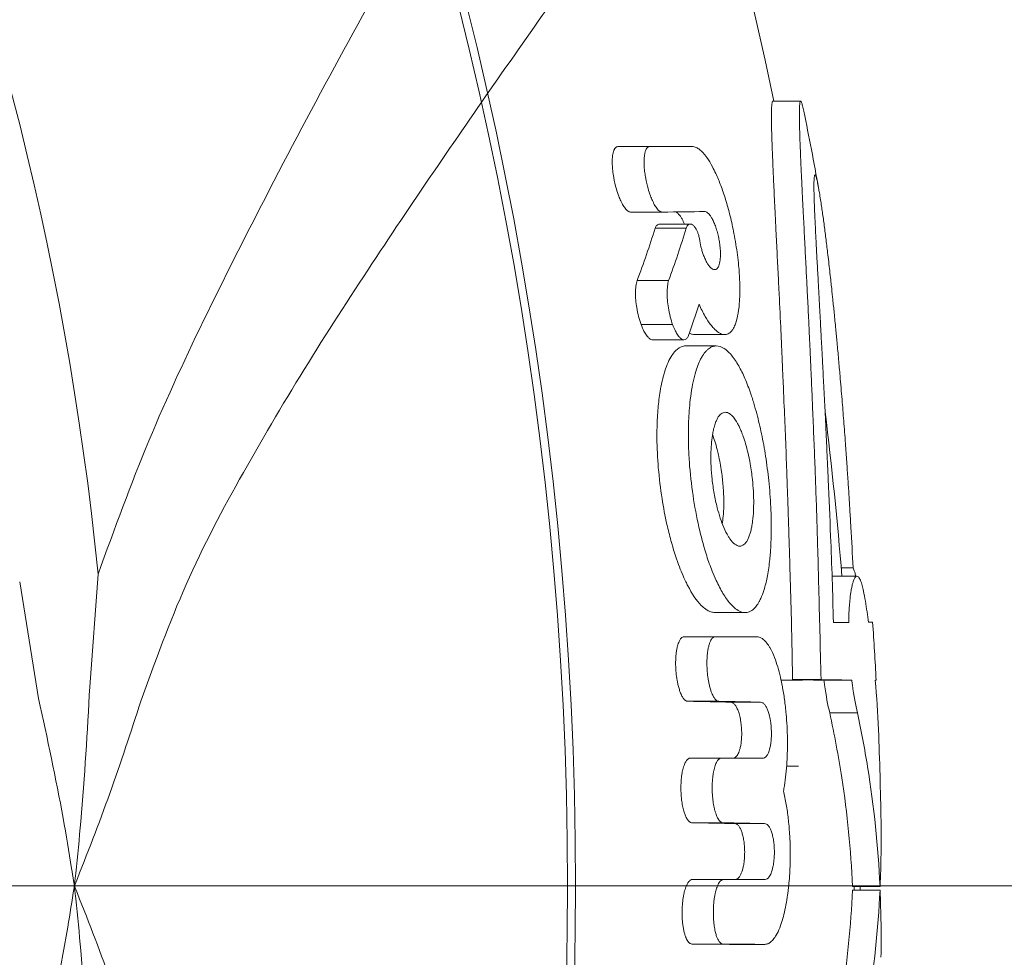
# Model space of a CAD drawing. Units: millimetres. Extents: x -5338 to 3638, y -5289 to 1768.
# Drawn here: x -1506 to -1491, y -151 to -137 of the extents above; entities that cross this region are included whole.
import ezdxf

# ---------------------------------------------------------------- set-up
doc = ezdxf.new("R2010")
doc.units = ezdxf.units.MM
for name, pattern in [('K5LT_AXLED', [32.464806, 27.964806, -1.5, 1.5, -1.5]), ('K5LT_THIN', [0]), ('K5LT_THIN_INCLUDED_TO_HATCHING', [0])]:
    doc.linetypes.add(name, pattern=pattern)

# ---------------------------------------------------------------- blocks, each defined once
blk = doc.blocks.new('U7')
at = {"color": 7, "linetype": 'K5LT_THIN_INCLUDED_TO_HATCHING', "lineweight": 18}
for p, q in [((-1494.493, -138.506), (-1494.084, -138.506)), ((-1496.76, -139.171), (-1496.297, -139.171)), ((-1496.297, -139.171), (-1495.673, -139.171)), ((-1496.574, -140.13), (-1496.112, -140.13)), ((-1496.154, -140.306), (-1495.702, -140.306)), ((-1496.48, -141.134), (-1496.018, -141.134)), ((-1496.421, -141.778), (-1495.959, -141.778)), ((-1496.252, -142.001), (-1495.793, -142.001)), ((-1495.196, -141.925), (-1495.639, -141.925)), ((-1495.766, -142.09), (-1495.32, -142.09)), ((-1495.189, -143.062), (-1495.188, -143.062)), ((-1495.188, -143.062), (-1495.189, -143.062)), ((-1493.491, -145.342), (-1493.316, -145.342)), ((-1493.626, -145.463), (-1493.26, -145.463)), ((-1495.339, -145.995), (-1494.896, -145.995)), ((-1493.605, -146.139), (-1493.38, -146.139)), ((-1493.605, -146.139), (-1493.38, -146.139)), ((-1493.03, -146.138), (-1493.089, -146.138)), ((-1493.088, -146.138), (-1493.03, -146.138)), ((-1495.793, -146.35), (-1495.338, -146.35)), ((-1494.725, -146.35), (-1495.338, -146.35)), ((-1494.37, -146.985), (-1494.055, -146.985)), ((-1494.203, -146.978), (-1493.785, -146.978)), ((-1493.743, -146.986), (-1493.335, -146.986)), ((-1492.992, -146.986), (-1492.979, -146.986)), ((-1495.737, -147.295), (-1495.283, -147.295)), ((-1495.109, -147.308), (-1494.67, -147.308)), ((-1493.659, -147.465), (-1493.252, -147.465)), ((-1495.702, -148.128), (-1495.248, -148.128)), ((-1494.636, -148.128), (-1495.248, -148.128)), ((-1494.289, -148.246), (-1494.115, -148.246)), ((-1495.678, -149.073), (-1495.224, -149.073)), ((-1495.05, -149.086), (-1494.612, -149.086)), ((-1495.043, -149.904), (-1495.67, -149.905)), ((-1495.67, -149.905), (-1495.216, -149.905)), ((-1494.605, -149.904), (-1495.216, -149.905)), ((-1494.604, -149.904), (-1495.043, -149.904)), ((-1495.043, -149.904), (-1494.605, -149.904)), ((-1494.604, -149.904), (-1494.605, -149.904)), ((-1493.323, -150.005), (-1492.922, -150.005)), ((-1493.323, -150.063), (-1492.922, -150.063)), ((-1493.215, -150.063), (-1493.214, -150.005)), ((-1492.922, -150.005), (-1492.922, -150.005)), ((-1495.049, -150.855), (-1495.052, -150.855)), ((-1495.049, -150.855), (-1494.611, -150.855)), ((-1495.049, -150.855), (-1494.611, -150.855)), ((-1494.611, -150.855), (-1494.613, -150.855))]:
    blk.add_line(p, q, dxfattribs=at)
at = {"color": 7, "linetype": 'K5LT_THIN', "lineweight": 18}
for p, q in [((-1496.216, -140.368), (-1495.762, -140.368)), ((-1494.975, -145.023), (-1494.974, -145.023)), ((-1495.67, -149.905), (-1495.216, -149.905)), ((-1497.381, -150), (-1497.314, -150)), ((-1495.677, -150.85), (-1495.223, -150.85)), ((-1495.052, -150.855), (-1494.613, -150.855))]:
    blk.add_line(p, q, dxfattribs=at)
at = {"color": 7, "linetype": 'K5LT_THIN_INCLUDED_TO_HATCHING', "lineweight": 18}
for centre, radius, start, end in [((-1550, -150), 56.701, 11.6957, 88.4841), ((-1550, -150), 52.619, 271.6335, 88.3665), ((-1550, -150), 57.101, 10.3104, 11.4641), ((-1509.204, -137.147), 14.303, 340.4252, 342.3664), ((-1550, -150), 56.701, 4.5896, 7.0337), ((-1508.009, -148.297), 15.076, 8.2322, 9.425), ((-1550, -150), 57.101, 3.0261, 3.8782), ((-1550, -150), 57.101, 0.9499, 2.2979), ((-1507.802, -149.3), 14.897, 357.2875, 0.9498), ((-1550, -150), 56.701, 359.9363, 359.9946), ((-1508.348, -150.762), 15.442, 358.952, 2.5942)]:
    blk.add_arc(centre, radius, start, end, dxfattribs=at)
at = {"color": 7, "linetype": 'K5LT_THIN', "lineweight": 18}
blk.add_arc((-1550, -150), 52.502, 271.6372, 88.3628, dxfattribs=at)
at = {"color": 7, "linetype": 'K5LT_THIN_INCLUDED_TO_HATCHING', "lineweight": 18}
for points, knots in [([(-1494.203, -146.978), (-1494.207, -146.683), (-1494.217, -146.165), (-1494.236, -145.513), (-1494.25, -145.068), (-1494.259, -144.768), (-1494.268, -144.509), (-1494.277, -144.214), (-1494.291, -143.834), (-1494.308, -143.388), (-1494.327, -142.949), (-1494.342, -142.586), (-1494.354, -142.315), (-1494.363, -142.092), (-1494.378, -141.768), (-1494.395, -141.431), (-1494.41, -141.115), (-1494.42, -140.922), (-1494.428, -140.749), (-1494.437, -140.575), (-1494.445, -140.407), (-1494.453, -140.256), (-1494.46, -140.103), (-1494.468, -139.942), (-1494.476, -139.767), (-1494.483, -139.62), (-1494.489, -139.495), (-1494.493, -139.386), (-1494.498, -139.278), (-1494.502, -139.169), (-1494.506, -139.063), (-1494.509, -138.962), (-1494.511, -138.871), (-1494.513, -138.786), (-1494.513, -138.707), (-1494.512, -138.635), (-1494.509, -138.572), (-1494.504, -138.525), (-1494.498, -138.508), (-1494.494, -138.506), (-1494.493, -138.506)], [0, 0, 0, 0, 3.500939, 6.157227, 7.773196, 8.85584, 9.780219, 10.908459, 12.461049, 14.415134, 16.366063, 17.898133, 18.965149, 19.805304, 20.758133, 23.115702, 24.168478, 24.965888, 25.727409, 26.547304, 27.362026, 28.093543, 28.705102, 29.592764, 30.469131, 31.329987, 31.908905, 32.493282, 33.122322, 33.77766, 34.469306, 35.155115, 35.835087, 36.508255, 37.20841, 37.975538, 38.821668, 39.723772, 40.689064, 41, 41, 41, 41]), ([(-1493.785, -146.978), (-1493.791, -146.743), (-1493.802, -146.296), (-1493.818, -145.659), (-1493.833, -145.107), (-1493.847, -144.63), (-1493.861, -144.209), (-1493.876, -143.813), (-1493.892, -143.416), (-1493.908, -143.033), (-1493.922, -142.697), (-1493.934, -142.426), (-1493.945, -142.185), (-1493.957, -141.926), (-1493.971, -141.628), (-1493.986, -141.321), (-1494, -141.058), (-1494.01, -140.856), (-1494.021, -140.629), (-1494.032, -140.41), (-1494.044, -140.179), (-1494.053, -139.995), (-1494.063, -139.795), (-1494.073, -139.588), (-1494.083, -139.376), (-1494.091, -139.173), (-1494.098, -138.995), (-1494.101, -138.856), (-1494.103, -138.747), (-1494.103, -138.657), (-1494.101, -138.581), (-1494.096, -138.528), (-1494.09, -138.508), (-1494.085, -138.506), (-1494.084, -138.506)], [0, 0, 0, 0, 2.468363, 4.620889, 6.482976, 8.054625, 9.456561, 10.787799, 12.187994, 13.64203, 14.869479, 15.780234, 16.553808, 17.447918, 18.596207, 19.846134, 20.905094, 21.589897, 22.174405, 23.566182, 24.235288, 25.005308, 25.851075, 26.795564, 27.756646, 28.821403, 29.855, 30.723447, 31.445793, 32.200232, 33.014403, 33.878096, 34.689117, 35, 35, 35, 35]), ([(-1494.084, -138.506), (-1494.082, -138.506), (-1494.076, -138.511), (-1494.064, -138.54), (-1494.051, -138.594), (-1494.041, -138.637), (-1494.039, -138.651)], [0, 0, 0, 0, 1.289727, 3.511839, 5.970348, 7, 7, 7, 7]), ([(-1496.574, -140.13), (-1496.589, -140.13), (-1496.613, -140.119), (-1496.644, -140.089), (-1496.664, -140.063), (-1496.684, -140.033), (-1496.701, -140.002), (-1496.724, -139.957), (-1496.753, -139.888), (-1496.79, -139.774), (-1496.82, -139.647), (-1496.837, -139.527), (-1496.843, -139.455), (-1496.845, -139.38), (-1496.842, -139.321), (-1496.833, -139.271), (-1496.827, -139.249), (-1496.823, -139.235), (-1496.818, -139.222), (-1496.812, -139.21), (-1496.805, -139.198), (-1496.794, -139.185), (-1496.779, -139.174), (-1496.767, -139.171), (-1496.76, -139.171)], [0, 0, 0, 0, 1.849369, 2.730231, 3.69717, 4.418783, 5.251922, 6.149974, 7.732081, 9.960108, 13.392881, 15.404279, 17.139351, 17.775508, 20.005411, 20.913906, 21.343446, 21.742641, 22.085299, 22.455427, 22.9103, 23.419328, 24.187211, 25, 25, 25, 25]), ([(-1496.112, -140.13), (-1496.127, -140.13), (-1496.15, -140.119), (-1496.181, -140.089), (-1496.201, -140.062), (-1496.22, -140.032), (-1496.238, -140), (-1496.26, -139.953), (-1496.289, -139.883), (-1496.324, -139.775), (-1496.35, -139.66), (-1496.368, -139.551), (-1496.376, -139.468), (-1496.378, -139.394), (-1496.376, -139.339), (-1496.372, -139.296), (-1496.366, -139.266), (-1496.36, -139.241), (-1496.352, -139.218), (-1496.341, -139.197), (-1496.323, -139.177), (-1496.308, -139.171), (-1496.297, -139.171)], [0, 0, 0, 0, 1.700966, 2.516676, 3.416412, 4.09009, 4.870666, 5.71469, 7.20142, 9.256174, 12.061341, 13.58288, 15.291263, 16.646864, 17.792569, 18.546036, 19.342292, 19.754679, 20.376156, 21.210655, 21.702912, 23, 23, 23, 23]), ([(-1495.673, -139.171), (-1495.655, -139.171), (-1495.626, -139.177), (-1495.582, -139.201), (-1495.538, -139.235), (-1495.494, -139.283), (-1495.437, -139.359), (-1495.385, -139.446), (-1495.316, -139.585), (-1495.264, -139.71), (-1495.205, -139.876), (-1495.159, -140.026), (-1495.106, -140.228), (-1495.066, -140.41), (-1495.023, -140.652), (-1494.992, -140.891), (-1494.978, -141.088), (-1494.973, -141.277), (-1494.977, -141.454), (-1495.002, -141.641), (-1495.034, -141.757), (-1495.064, -141.826), (-1495.095, -141.873), (-1495.126, -141.903), (-1495.157, -141.919), (-1495.179, -141.924), (-1495.192, -141.925), (-1495.196, -141.925)], [0, 0, 0, 0, 1.013663, 1.497988, 2.283762, 3.319736, 3.790691, 5.334322, 6.291781, 7.919795, 8.741942, 10.533861, 11.557144, 13.493715, 14.711644, 17.030412, 18.872856, 19.25411, 21.477836, 23.159251, 24.402429, 25.244592, 25.910843, 26.723787, 27.291496, 27.782447, 28, 28, 28, 28]), ([(-1493.605, -146.139), (-1493.614, -145.717), (-1493.639, -145.014), (-1493.675, -144.184), (-1493.695, -143.717), (-1493.707, -143.457), (-1493.717, -143.242), (-1493.731, -142.962), (-1493.747, -142.64), (-1493.764, -142.329), (-1493.776, -142.093), (-1493.787, -141.89), (-1493.797, -141.693), (-1493.809, -141.48), (-1493.819, -141.303), (-1493.827, -141.152), (-1493.834, -141.02), (-1493.842, -140.883), (-1493.848, -140.76), (-1493.854, -140.651), (-1493.859, -140.547), (-1493.865, -140.433), (-1493.871, -140.312), (-1493.877, -140.185), (-1493.883, -140.049), (-1493.887, -139.915), (-1493.89, -139.794), (-1493.89, -139.703), (-1493.887, -139.641), (-1493.883, -139.602), (-1493.879, -139.588), (-1493.875, -139.586), (-1493.874, -139.586)], [0, 0, 0, 0, 5.187852, 8.653721, 10.383011, 11.126466, 11.990877, 13.140535, 14.739956, 16.165423, 17.24667, 17.913674, 18.92159, 19.934484, 20.857863, 21.423067, 22.122046, 22.807284, 23.480451, 23.990152, 24.528108, 25.136791, 25.832151, 26.569399, 27.415882, 28.371822, 29.432404, 30.364033, 31.190197, 31.9349, 32.71401, 33, 33, 33, 33]), ([(-1493.874, -139.586), (-1493.872, -139.586), (-1493.867, -139.59), (-1493.857, -139.615), (-1493.844, -139.667), (-1493.831, -139.727), (-1493.823, -139.769), (-1493.821, -139.78)], [0, 0, 0, 0, 1.244443, 3.181911, 5.11821, 7.278241, 8, 8, 8, 8]), ([(-1493.821, -139.78), (-1493.818, -139.801), (-1493.808, -139.854), (-1493.794, -139.941), (-1493.779, -140.039), (-1493.766, -140.132), (-1493.752, -140.229), (-1493.739, -140.329), (-1493.726, -140.432), (-1493.712, -140.538), (-1493.699, -140.645), (-1493.685, -140.762), (-1493.67, -140.889), (-1493.655, -141.022), (-1493.642, -141.143), (-1493.628, -141.27), (-1493.612, -141.421), (-1493.592, -141.618), (-1493.571, -141.83), (-1493.549, -142.056), (-1493.529, -142.285), (-1493.504, -142.563), (-1493.479, -142.863), (-1493.453, -143.192), (-1493.43, -143.496), (-1493.41, -143.782), (-1493.393, -144.033), (-1493.377, -144.267), (-1493.363, -144.501), (-1493.341, -144.857), (-1493.326, -145.143), (-1493.316, -145.342)], [0, 0, 0, 0, 0.695384, 1.691462, 2.465822, 3.195937, 3.923886, 4.650196, 5.374867, 6.081706, 6.780529, 7.471336, 8.325696, 9.131584, 9.888999, 10.465927, 11.373041, 12.491897, 13.806036, 14.904993, 16.232873, 17.541169, 19.377955, 21.002769, 22.745599, 24.123159, 25.424896, 26.60084, 27.706426, 29.004583, 32, 32, 32, 32]), ([(-1495.913, -140.128), (-1495.902, -140.133), (-1495.879, -140.149), (-1495.848, -140.186), (-1495.816, -140.238), (-1495.797, -140.279), (-1495.786, -140.306)], [0, 0, 0, 0, 1.683096, 3.491759, 4.839519, 7, 7, 7, 7]), ([(-1495.492, -140.122), (-1495.485, -140.122), (-1495.469, -140.125), (-1495.44, -140.144), (-1495.41, -140.178), (-1495.38, -140.227), (-1495.353, -140.282), (-1495.326, -140.351), (-1495.302, -140.428), (-1495.284, -140.505), (-1495.27, -140.587), (-1495.261, -140.668), (-1495.258, -140.739), (-1495.26, -140.792), (-1495.263, -140.835), (-1495.271, -140.879), (-1495.282, -140.916), (-1495.295, -140.941), (-1495.31, -140.96), (-1495.326, -140.971), (-1495.338, -140.973), (-1495.345, -140.973)], [0, 0, 0, 0, 0.926871, 2.060517, 3.615431, 4.715076, 6.077061, 7.514891, 9.053285, 10.56606, 11.798849, 13.490272, 15.000676, 15.725928, 16.631411, 17.651483, 18.743385, 19.604834, 20.255351, 21.176653, 22, 22, 22, 22]), ([(-1496.216, -140.368), (-1496.21, -140.349), (-1496.197, -140.325), (-1496.174, -140.309), (-1496.16, -140.306), (-1496.154, -140.306)], [0, 0, 0, 0, 2.699593, 4.424841, 6, 6, 6, 6]), ([(-1495.762, -140.368), (-1495.757, -140.349), (-1495.744, -140.325), (-1495.722, -140.309), (-1495.709, -140.306), (-1495.702, -140.306)], [0, 0, 0, 0, 2.703902, 4.429773, 6, 6, 6, 6]), ([(-1495.702, -140.306), (-1495.691, -140.306), (-1495.674, -140.312), (-1495.652, -140.329), (-1495.638, -140.344), (-1495.621, -140.366), (-1495.607, -140.391), (-1495.593, -140.423), (-1495.579, -140.462), (-1495.571, -140.498), (-1495.568, -140.519)], [0, 0, 0, 0, 2.371566, 3.401292, 4.419891, 5.429413, 6.909961, 7.646823, 9.071894, 11, 11, 11, 11]), ([(-1495.345, -140.973), (-1495.35, -140.973), (-1495.364, -140.971), (-1495.383, -140.961), (-1495.408, -140.94), (-1495.432, -140.911), (-1495.461, -140.864), (-1495.487, -140.812), (-1495.51, -140.752), (-1495.529, -140.695), (-1495.55, -140.618), (-1495.562, -140.559), (-1495.568, -140.519)], [0, 0, 0, 0, 0.758495, 1.971481, 2.600748, 4.154612, 5.32572, 6.834879, 8.209886, 9.461894, 10.574587, 13, 13, 13, 13]), ([(-1496.48, -141.134), (-1496.488, -141.158), (-1496.499, -141.215), (-1496.505, -141.312), (-1496.5, -141.419), (-1496.486, -141.537), (-1496.46, -141.659), (-1496.435, -141.74), (-1496.421, -141.778)], [0, 0, 0, 0, 1.264576, 2.684945, 4.096722, 5.552643, 7.329745, 9, 9, 9, 9]), ([(-1496.018, -141.134), (-1496.025, -141.158), (-1496.036, -141.215), (-1496.041, -141.312), (-1496.037, -141.42), (-1496.022, -141.537), (-1495.997, -141.66), (-1495.972, -141.741), (-1495.959, -141.778)], [0, 0, 0, 0, 1.270073, 2.699047, 4.05902, 5.589778, 7.358059, 9, 9, 9, 9]), ([(-1495.196, -141.925), (-1495.205, -141.925), (-1495.223, -141.923), (-1495.253, -141.913), (-1495.299, -141.888), (-1495.35, -141.843), (-1495.416, -141.764), (-1495.489, -141.652), (-1495.544, -141.544), (-1495.573, -141.48)], [0, 0, 0, 0, 0.695907, 1.454636, 2.35398, 4.145367, 5.309246, 7.390179, 10, 10, 10, 10]), ([(-1496.421, -141.778), (-1496.409, -141.812), (-1496.385, -141.869), (-1496.351, -141.926), (-1496.327, -141.955), (-1496.312, -141.971), (-1496.296, -141.985), (-1496.275, -141.997), (-1496.26, -142.001), (-1496.252, -142.001)], [0, 0, 0, 0, 2.982518, 5.130213, 6.191965, 6.87571, 7.58363, 8.689518, 10, 10, 10, 10]), ([(-1495.959, -141.778), (-1495.946, -141.812), (-1495.923, -141.869), (-1495.889, -141.926), (-1495.866, -141.956), (-1495.851, -141.972), (-1495.838, -141.983), (-1495.821, -141.994), (-1495.806, -142), (-1495.796, -142.001), (-1495.793, -142.001)], [0, 0, 0, 0, 3.288236, 5.653917, 6.821359, 7.572104, 8.383342, 9.161996, 10.46524, 11, 11, 11, 11]), ([(-1495.793, -142.001), (-1495.783, -142.001), (-1495.762, -141.994), (-1495.741, -141.969), (-1495.73, -141.947), (-1495.727, -141.939)], [0, 0, 0, 0, 2.288556, 4.811248, 6, 6, 6, 6]), ([(-1495.639, -141.925), (-1495.65, -141.925), (-1495.675, -141.921), (-1495.7, -141.911), (-1495.714, -141.904)], [0, 0, 0, 0, 2.210664, 5, 5, 5, 5]), ([(-1495.766, -142.09), (-1495.789, -142.09), (-1495.825, -142.097), (-1495.876, -142.125), (-1495.922, -142.164), (-1495.996, -142.259), (-1496.054, -142.39), (-1496.111, -142.584), (-1496.148, -142.772), (-1496.179, -143.04), (-1496.189, -143.261), (-1496.19, -143.544), (-1496.174, -143.881), (-1496.122, -144.308), (-1496.055, -144.663), (-1495.974, -144.988), (-1495.884, -145.275), (-1495.795, -145.488), (-1495.687, -145.703), (-1495.59, -145.85), (-1495.48, -145.944), (-1495.425, -145.977), (-1495.379, -145.992), (-1495.351, -145.995), (-1495.339, -145.995)], [0, 0, 0, 0, 0.769953, 1.190822, 1.787627, 2.470954, 4.204761, 4.651571, 6.125914, 7.403166, 8.857834, 9.418473, 11.524346, 13.686331, 15.544004, 16.723509, 18.613402, 20.130825, 20.489092, 22.808632, 23.515973, 24.067528, 24.613352, 25, 25, 25, 25]), ([(-1494.896, -145.995), (-1494.929, -145.995), (-1494.99, -145.976), (-1495.065, -145.919), (-1495.141, -145.838), (-1495.225, -145.719), (-1495.311, -145.553), (-1495.391, -145.366), (-1495.476, -145.128), (-1495.572, -144.779), (-1495.658, -144.338), (-1495.707, -143.932), (-1495.729, -143.56), (-1495.731, -143.245), (-1495.712, -142.956), (-1495.676, -142.682), (-1495.63, -142.482), (-1495.578, -142.344), (-1495.548, -142.28), (-1495.515, -142.222), (-1495.478, -142.172), (-1495.441, -142.137), (-1495.407, -142.112), (-1495.366, -142.094), (-1495.335, -142.09), (-1495.32, -142.09)], [0, 0, 0, 0, 1.175518, 2.09451, 2.565436, 3.850615, 5.184861, 6.055296, 7.366391, 9.334811, 11.689399, 14.12922, 15.392187, 17.253092, 18.900432, 19.926498, 21.821371, 22.551308, 22.934285, 23.38563, 24.131541, 24.53095, 24.891908, 25.451856, 26, 26, 26, 26]), ([(-1495.32, -142.09), (-1495.281, -142.09), (-1495.211, -142.114), (-1495.104, -142.21), (-1495.004, -142.351), (-1494.908, -142.543), (-1494.831, -142.738), (-1494.772, -142.922), (-1494.714, -143.125), (-1494.654, -143.382), (-1494.594, -143.711), (-1494.547, -144.072), (-1494.519, -144.442), (-1494.511, -144.799), (-1494.522, -145.052), (-1494.541, -145.269), (-1494.566, -145.45), (-1494.608, -145.629), (-1494.648, -145.746), (-1494.679, -145.812), (-1494.709, -145.867), (-1494.747, -145.921), (-1494.793, -145.963), (-1494.843, -145.989), (-1494.876, -145.995), (-1494.896, -145.995)], [0, 0, 0, 0, 1.338784, 2.404329, 3.787736, 5.071135, 6.43595, 7.396033, 8.233104, 9.789185, 11.480736, 13.260618, 15.206475, 17.018331, 18.65146, 19.181083, 20.559066, 21.729735, 22.602076, 23.082917, 23.403576, 24.103001, 24.808508, 25.308798, 26, 26, 26, 26]), ([(-1494.974, -145.023), (-1494.999, -145.023), (-1495.049, -145.002), (-1495.107, -144.938), (-1495.16, -144.856), (-1495.21, -144.757), (-1495.263, -144.614), (-1495.312, -144.446), (-1495.353, -144.255), (-1495.382, -144.051), (-1495.398, -143.846), (-1495.401, -143.663), (-1495.391, -143.502), (-1495.376, -143.389), (-1495.358, -143.299), (-1495.338, -143.231), (-1495.315, -143.173), (-1495.294, -143.135), (-1495.272, -143.106), (-1495.24, -143.074), (-1495.21, -143.062), (-1495.189, -143.062)], [0, 0, 0, 0, 1.456936, 2.82987, 3.366722, 4.836732, 6.223757, 7.606531, 9.403312, 11.163247, 12.711926, 14.48594, 15.777923, 16.933666, 17.620943, 18.464523, 19.195598, 19.80648, 20.183364, 20.749927, 22, 22, 22, 22]), ([(-1495.188, -143.062), (-1495.168, -143.062), (-1495.127, -143.076), (-1495.073, -143.126), (-1495.034, -143.181), (-1495.005, -143.231), (-1494.979, -143.282), (-1494.952, -143.345), (-1494.921, -143.426), (-1494.889, -143.526), (-1494.854, -143.661), (-1494.818, -143.835), (-1494.791, -144.027), (-1494.775, -144.223), (-1494.771, -144.376), (-1494.775, -144.524), (-1494.784, -144.637), (-1494.799, -144.735), (-1494.814, -144.803), (-1494.831, -144.861), (-1494.857, -144.929), (-1494.89, -144.981), (-1494.933, -145.015), (-1494.958, -145.023), (-1494.974, -145.023)], [0, 0, 0, 0, 1.343163, 2.658587, 3.582464, 4.11049, 4.841926, 5.618768, 6.418515, 7.619437, 8.87047, 10.551869, 12.708219, 14.346216, 16.098772, 17.08071, 18.679156, 19.573106, 20.290786, 21.037159, 21.8121, 23.232187, 23.961454, 25, 25, 25, 25]), ([(-1495.375, -143.389), (-1495.364, -143.42), (-1495.339, -143.491), (-1495.311, -143.59), (-1495.275, -143.739), (-1495.242, -143.917), (-1495.221, -144.112), (-1495.211, -144.28), (-1495.209, -144.43), (-1495.216, -144.576), (-1495.227, -144.661), (-1495.232, -144.695)], [0, 0, 0, 0, 0.969104, 2.165599, 2.865791, 5.115721, 6.948776, 7.95552, 9.530032, 10.946404, 12, 12, 12, 12]), ([(-1493.275, -145.463), (-1493.281, -145.441), (-1493.294, -145.396), (-1493.308, -145.359), (-1493.316, -145.342)], [0, 0, 0, 0, 2.205285, 5, 5, 5, 5]), ([(-1493.38, -146.139), (-1493.379, -146.077), (-1493.377, -145.997), (-1493.369, -145.881), (-1493.36, -145.78), (-1493.348, -145.685), (-1493.334, -145.613), (-1493.32, -145.553), (-1493.296, -145.485), (-1493.274, -145.463), (-1493.26, -145.463)], [0, 0, 0, 0, 1.68776, 2.283977, 3.574793, 5.085172, 5.969222, 6.938929, 8.385071, 11, 11, 11, 11]), ([(-1493.26, -145.463), (-1493.253, -145.463), (-1493.241, -145.469), (-1493.219, -145.498), (-1493.201, -145.542), (-1493.181, -145.607), (-1493.161, -145.689), (-1493.145, -145.774), (-1493.137, -145.828)], [0, 0, 0, 0, 1.44895, 2.576382, 4.562228, 5.366734, 6.867746, 9, 9, 9, 9]), ([(-1495.737, -147.295), (-1495.741, -147.295), (-1495.75, -147.294), (-1495.763, -147.289), (-1495.777, -147.279), (-1495.79, -147.267), (-1495.803, -147.251), (-1495.816, -147.23), (-1495.83, -147.204), (-1495.846, -147.169), (-1495.862, -147.122), (-1495.878, -147.065), (-1495.89, -147.009), (-1495.902, -146.938), (-1495.913, -146.846), (-1495.916, -146.749), (-1495.914, -146.667), (-1495.91, -146.608), (-1495.903, -146.552), (-1495.891, -146.492), (-1495.874, -146.436), (-1495.853, -146.393), (-1495.834, -146.368), (-1495.814, -146.354), (-1495.8, -146.35), (-1495.793, -146.35)], [0, 0, 0, 0, 0.540374, 1.152974, 1.742343, 2.302403, 2.970956, 3.674197, 4.414848, 5.267414, 6.528619, 7.94216, 9.227187, 10.280526, 12.526335, 15.066488, 16.385503, 17.682727, 18.943797, 20.066442, 21.908213, 23.211119, 24.111424, 25.043541, 26, 26, 26, 26]), ([(-1495.283, -147.295), (-1495.291, -147.295), (-1495.304, -147.291), (-1495.321, -147.28), (-1495.333, -147.267), (-1495.346, -147.251), (-1495.359, -147.231), (-1495.372, -147.206), (-1495.387, -147.173), (-1495.403, -147.128), (-1495.418, -147.074), (-1495.43, -147.018), (-1495.443, -146.947), (-1495.453, -146.858), (-1495.458, -146.749), (-1495.456, -146.658), (-1495.449, -146.585), (-1495.441, -146.529), (-1495.429, -146.477), (-1495.417, -146.439), (-1495.404, -146.408), (-1495.391, -146.386), (-1495.376, -146.367), (-1495.358, -146.354), (-1495.345, -146.35), (-1495.338, -146.35)], [0, 0, 0, 0, 1.141827, 1.725515, 2.280217, 2.939974, 3.630066, 4.353134, 5.171134, 6.358615, 7.723175, 9.0005, 10.094948, 12.342335, 14.684276, 16.956787, 18.079475, 19.482135, 20.743371, 21.86491, 22.49128, 23.475934, 24.155406, 25.038042, 26, 26, 26, 26]), ([(-1494.725, -146.35), (-1494.703, -146.35), (-1494.662, -146.362), (-1494.605, -146.408), (-1494.564, -146.461), (-1494.516, -146.538), (-1494.451, -146.68), (-1494.392, -146.88), (-1494.348, -147.092), (-1494.319, -147.272), (-1494.29, -147.529), (-1494.274, -147.839), (-1494.281, -148.197), (-1494.307, -148.45), (-1494.331, -148.583), (-1494.336, -148.609)], [0, 0, 0, 0, 0.92558, 1.720422, 2.486844, 2.835758, 4.076493, 6.063462, 6.909711, 8.06569, 9.31656, 11.403683, 13.377485, 15.493489, 16, 16, 16, 16]), ([(-1493.659, -147.465), (-1493.686, -147.353), (-1493.717, -147.193), (-1493.74, -147.01), (-1493.743, -146.986)], [0, 0, 0, 0, 4.364336, 5, 5, 5, 5]), ([(-1493.252, -147.465), (-1493.279, -147.353), (-1493.309, -147.193), (-1493.332, -147.01), (-1493.335, -146.986)], [0, 0, 0, 0, 4.364109, 5, 5, 5, 5]), ([(-1495.109, -147.308), (-1495.098, -147.308), (-1495.083, -147.313), (-1495.063, -147.328), (-1495.044, -147.348), (-1495.023, -147.381), (-1495, -147.431), (-1494.979, -147.497), (-1494.964, -147.569), (-1494.95, -147.671), (-1494.946, -147.769), (-1494.951, -147.864), (-1494.959, -147.929), (-1494.971, -147.982), (-1494.983, -148.025), (-1494.998, -148.061), (-1495.014, -148.089), (-1495.034, -148.113), (-1495.054, -148.125), (-1495.069, -148.128), (-1495.075, -148.128)], [0, 0, 0, 0, 1.315331, 1.978108, 2.62363, 3.864269, 5.116512, 6.385662, 8.071867, 9.25862, 11.896564, 13.168068, 14.411705, 15.518849, 16.451898, 17.327818, 18.278574, 19.137885, 20.287226, 21, 21, 21, 21]), ([(-1494.67, -147.308), (-1494.66, -147.308), (-1494.645, -147.313), (-1494.62, -147.331), (-1494.598, -147.359), (-1494.578, -147.397), (-1494.561, -147.44), (-1494.543, -147.496), (-1494.522, -147.598), (-1494.511, -147.717), (-1494.513, -147.833), (-1494.521, -147.913), (-1494.533, -147.975), (-1494.545, -148.018), (-1494.559, -148.056), (-1494.574, -148.085), (-1494.592, -148.107), (-1494.605, -148.118), (-1494.62, -148.126), (-1494.63, -148.128), (-1494.636, -148.128)], [0, 0, 0, 0, 1.307236, 1.965992, 3.229431, 4.467712, 5.091483, 6.358847, 8.037951, 10.939378, 12.634958, 14.169501, 15.407042, 16.35077, 17.041578, 18.295578, 18.997392, 19.718826, 20.194272, 21, 21, 21, 21]), ([(-1493.323, -150.005), (-1493.348, -149.473), (-1493.433, -148.624), (-1493.59, -147.78), (-1493.659, -147.465)], [0, 0, 0, 0, 3.125695, 5, 5, 5, 5]), ([(-1492.922, -150.005), (-1492.95, -149.42), (-1493.038, -148.571), (-1493.196, -147.728), (-1493.252, -147.465)], [0, 0, 0, 0, 3.438459, 5, 5, 5, 5]), ([(-1495.678, -149.073), (-1495.682, -149.073), (-1495.691, -149.072), (-1495.704, -149.066), (-1495.717, -149.057), (-1495.728, -149.046), (-1495.746, -149.024), (-1495.762, -148.994), (-1495.781, -148.949), (-1495.797, -148.899), (-1495.815, -148.825), (-1495.829, -148.735), (-1495.838, -148.632), (-1495.839, -148.522), (-1495.833, -148.43), (-1495.824, -148.361), (-1495.813, -148.3), (-1495.795, -148.236), (-1495.771, -148.182), (-1495.749, -148.151), (-1495.726, -148.132), (-1495.711, -148.128), (-1495.702, -148.128)], [0, 0, 0, 0, 0.477284, 1.017888, 1.537794, 2.031853, 2.465285, 3.915922, 4.463494, 5.706249, 7.224362, 8.970851, 10.917016, 12.971331, 15.068536, 16.083742, 17.032918, 18.759139, 20.17132, 21.215568, 21.960159, 23, 23, 23, 23]), ([(-1495.224, -149.073), (-1495.232, -149.073), (-1495.245, -149.069), (-1495.261, -149.057), (-1495.272, -149.046), (-1495.286, -149.029), (-1495.298, -149.008), (-1495.312, -148.98), (-1495.323, -148.951), (-1495.336, -148.914), (-1495.347, -148.873), (-1495.359, -148.815), (-1495.371, -148.736), (-1495.38, -148.633), (-1495.381, -148.522), (-1495.375, -148.43), (-1495.366, -148.36), (-1495.355, -148.3), (-1495.339, -148.236), (-1495.315, -148.182), (-1495.293, -148.151), (-1495.272, -148.132), (-1495.257, -148.128), (-1495.248, -148.128)], [0, 0, 0, 0, 1.051958, 1.589325, 2.100027, 2.546972, 3.516731, 4.029492, 4.804306, 5.675204, 6.640966, 7.488662, 9.335926, 11.378664, 13.534832, 15.73604, 16.798972, 17.789766, 19.587992, 21.056498, 22.141431, 22.914634, 24, 24, 24, 24]), ([(-1494.336, -148.609), (-1494.321, -148.672), (-1494.293, -148.804), (-1494.264, -149.014), (-1494.242, -149.262), (-1494.235, -149.478), (-1494.238, -149.66), (-1494.244, -149.835), (-1494.257, -149.994), (-1494.285, -150.209), (-1494.314, -150.366), (-1494.354, -150.509), (-1494.386, -150.604), (-1494.424, -150.694), (-1494.474, -150.772), (-1494.518, -150.82), (-1494.564, -150.849), (-1494.594, -150.855), (-1494.611, -150.855)], [0, 0, 0, 0, 1.522708, 3.022429, 4.570872, 6.727104, 7.458075, 8.342033, 10.341944, 10.832846, 13.057842, 13.910563, 14.438698, 15.650215, 16.593914, 17.449819, 18.161687, 19, 19, 19, 19]), ([(-1495.05, -149.086), (-1495.04, -149.086), (-1495.024, -149.09), (-1495, -149.109), (-1494.979, -149.137), (-1494.96, -149.174), (-1494.944, -149.216), (-1494.929, -149.267), (-1494.916, -149.336), (-1494.907, -149.406), (-1494.904, -149.47), (-1494.904, -149.532), (-1494.907, -149.592), (-1494.913, -149.657), (-1494.927, -149.734), (-1494.945, -149.796), (-1494.968, -149.844), (-1494.983, -149.868), (-1494.999, -149.885), (-1495.017, -149.899), (-1495.032, -149.904), (-1495.043, -149.904)], [0, 0, 0, 0, 1.370108, 2.05975, 3.374382, 4.652318, 5.292767, 6.58943, 8.063239, 9.439534, 10.598304, 11.584653, 12.867409, 13.9599, 15.317588, 17.481862, 18.220944, 19.369107, 19.942436, 20.58807, 22, 22, 22, 22]), ([(-1494.612, -149.086), (-1494.602, -149.086), (-1494.587, -149.09), (-1494.563, -149.109), (-1494.542, -149.136), (-1494.524, -149.173), (-1494.508, -149.216), (-1494.493, -149.267), (-1494.48, -149.335), (-1494.472, -149.406), (-1494.469, -149.47), (-1494.469, -149.527), (-1494.471, -149.592), (-1494.478, -149.658), (-1494.492, -149.738), (-1494.509, -149.797), (-1494.531, -149.845), (-1494.546, -149.868), (-1494.562, -149.885), (-1494.579, -149.9), (-1494.594, -149.904), (-1494.604, -149.904)], [0, 0, 0, 0, 1.362333, 2.048144, 3.356754, 4.63084, 5.270419, 6.567595, 8.044141, 9.427699, 10.593693, 11.585049, 12.627512, 14.213668, 15.335436, 17.512297, 18.252359, 19.396975, 19.966977, 20.607328, 22, 22, 22, 22]), ([(-1495.677, -150.85), (-1495.684, -150.85), (-1495.695, -150.847), (-1495.709, -150.839), (-1495.721, -150.829), (-1495.737, -150.81), (-1495.752, -150.784), (-1495.765, -150.755), (-1495.777, -150.722), (-1495.791, -150.675), (-1495.802, -150.62), (-1495.81, -150.566), (-1495.818, -150.498), (-1495.822, -150.412), (-1495.82, -150.303), (-1495.811, -150.211), (-1495.8, -150.141), (-1495.787, -150.08), (-1495.768, -150.018), (-1495.747, -149.972), (-1495.731, -149.947), (-1495.72, -149.933), (-1495.709, -149.921), (-1495.692, -149.909), (-1495.679, -149.905), (-1495.67, -149.905)], [0, 0, 0, 0, 1.024023, 1.45513, 1.859017, 2.781957, 3.858299, 4.433327, 5.282547, 6.505014, 7.851982, 9.064417, 10.070758, 12.232095, 14.532746, 16.908654, 18.070463, 19.16424, 21.12046, 22.577675, 23.143659, 23.688081, 24.269298, 24.876271, 26, 26, 26, 26]), ([(-1495.223, -150.85), (-1495.231, -150.85), (-1495.244, -150.846), (-1495.259, -150.835), (-1495.27, -150.824), (-1495.291, -150.796), (-1495.312, -150.75), (-1495.333, -150.679), (-1495.347, -150.607), (-1495.358, -150.519), (-1495.364, -150.418), (-1495.362, -150.308), (-1495.354, -150.215), (-1495.343, -150.144), (-1495.333, -150.096), (-1495.322, -150.053), (-1495.304, -150.001), (-1495.286, -149.961), (-1495.267, -149.935), (-1495.254, -149.922), (-1495.243, -149.913), (-1495.229, -149.907), (-1495.221, -149.905), (-1495.216, -149.905)], [0, 0, 0, 0, 1.048887, 1.584301, 2.093172, 2.540054, 4.597811, 5.86185, 7.398146, 9.167129, 11.164212, 13.308292, 15.535163, 16.621579, 17.640851, 18.615914, 19.457751, 21.327108, 21.830281, 22.273569, 23.01501, 23.373033, 24, 24, 24, 24]), ([(-1493.323, -150.063), (-1493.348, -150.584), (-1493.434, -151.414), (-1493.591, -152.239), (-1493.659, -152.547)], [0, 0, 0, 0, 3.125693, 5, 5, 5, 5]), ([(-1492.922, -150.063), (-1492.95, -150.636), (-1493.038, -151.465), (-1493.196, -152.29), (-1493.253, -152.547)], [0, 0, 0, 0, 3.438456, 5, 5, 5, 5])]:
    blk.add_open_spline(points, degree=3, knots=knots, dxfattribs=at)
for points in [[(-1496.112, -140.13), (-1495.891, -140.128), (-1495.684, -140.125), (-1495.492, -140.122)], [(-1496.216, -140.368), (-1496.296, -140.624), (-1496.383, -140.881), (-1496.48, -141.134)], [(-1495.762, -140.368), (-1495.84, -140.624), (-1495.924, -140.881), (-1496.018, -141.134)], [(-1494.203, -146.978), (-1494.111, -146.98), (-1493.943, -146.982), (-1493.805, -146.985), (-1493.743, -146.986)], [(-1493.785, -146.978), (-1493.606, -146.981), (-1493.456, -146.983), (-1493.335, -146.986)], [(-1492.945, -147.711), (-1492.955, -147.469), (-1492.971, -147.227), (-1492.992, -146.986)], [(-1495.109, -147.308), (-1495.303, -147.304), (-1495.513, -147.299), (-1495.737, -147.295)], [(-1494.67, -147.308), (-1494.859, -147.304), (-1495.064, -147.299), (-1495.283, -147.295)], [(-1495.05, -149.086), (-1495.244, -149.081), (-1495.453, -149.077), (-1495.678, -149.073)], [(-1494.612, -149.086), (-1494.801, -149.081), (-1495.005, -149.077), (-1495.224, -149.073)], [(-1495.052, -150.855), (-1495.245, -150.854), (-1495.453, -150.852), (-1495.677, -150.85)], [(-1494.613, -150.855), (-1494.802, -150.854), (-1495.005, -150.852), (-1495.223, -150.85)]]:
    blk.add_open_spline(points, degree=3, dxfattribs=at)
blk = doc.blocks.new('U33')
at = {"color": 30, "linetype": 'K5LT_AXLED', "lineweight": 18}
blk.add_line((-1550, -150), (-1398, -150), dxfattribs=at)
blk = doc.blocks.new('U34')
at = {"color": 30, "linetype": 'K5LT_AXLED', "lineweight": 18}
blk.add_line((-1568.747, -150), (-86, -150), dxfattribs=at)
blk = doc.blocks.new('U36')
at = {"color": 7, "linetype": 'K5LT_THIN', "lineweight": 18}
for p, q in [((-1504.496, -147.082), (-1504.374, -145.431)), ((-1505.522, -145.546), (-1505.244, -147.255))]:
    blk.add_line(p, q, dxfattribs=at)
blk.add_arc((-1550, -150), 45.855, 5.7187, 41.1456, dxfattribs=at)
for points, knots in [([(-1494.885, -127.219), (-1494.912, -127.268), (-1494.986, -127.401), (-1495.24, -127.857), (-1495.675, -128.637), (-1496.25, -129.665), (-1496.955, -130.919), (-1497.769, -132.363), (-1498.684, -133.992), (-1499.694, -135.789), (-1500.77, -137.736), (-1501.808, -139.681), (-1502.78, -141.594), (-1503.654, -143.459), (-1504.134, -144.774), (-1504.374, -145.431)], [0, 0, 0, 0, 0.046814, 0.127435, 0.208432, 0.289112, 0.370202, 0.451588, 0.532751, 0.617453, 0.702383, 0.78714, 0.858095, 0.929144, 1, 1, 1, 1]), ([(-1503.748, -147.295), (-1503.539, -146.717), (-1503.117, -145.552), (-1502.246, -143.914), (-1501.299, -142.322), (-1500.315, -140.805), (-1499.342, -139.364), (-1498.389, -137.991), (-1497.461, -136.668), (-1496.585, -135.429), (-1495.776, -134.285), (-1495.032, -133.232), (-1494.348, -132.26), (-1493.74, -131.395), (-1493.223, -130.654), (-1492.791, -130.034), (-1492.452, -129.546), (-1492.218, -129.208), (-1492.145, -129.102), (-1492.112, -129.054)], [0, 0, 0, 0, 0.059339, 0.119672, 0.181771, 0.244221, 0.304002, 0.363781, 0.424738, 0.485688, 0.543124, 0.600554, 0.659576, 0.71859, 0.775329, 0.832062, 0.891014, 0.94996, 1, 1, 1, 1]), ([(-1504.722, -150), (-1504.72, -149.99), (-1504.714, -149.927), (-1504.679, -149.612), (-1504.583, -148.65), (-1504.532, -147.739), (-1504.496, -147.082)], [0, 0, 0, 0, 0.010639, 0.064498, 0.324948, 1, 1, 1, 1]), ([(-1505.244, -147.255), (-1505.118, -147.838), (-1504.939, -148.664), (-1504.79, -149.558), (-1504.74, -149.879), (-1504.727, -149.966), (-1504.723, -149.99), (-1504.722, -150)], [0, 0, 0, 0, 0.640471, 0.9065, 0.973005, 0.989631, 1, 1, 1, 1]), ([(-1504.722, -150), (-1504.718, -149.991), (-1504.537, -149.542), (-1504.189, -148.645), (-1503.895, -147.746), (-1503.748, -147.295)], [0, 0, 0, 0, 0.010057, 0.50373, 1, 1, 1, 1]), ([(-1504.722, -150), (-1504.723, -150.01), (-1504.754, -150.21), (-1504.9, -151.131), (-1505.092, -152.032), (-1505.244, -152.745)], [0, 0, 0, 0, 0.010382, 0.218164, 1, 1, 1, 1]), ([(-1504.496, -152.918), (-1504.532, -152.261), (-1504.583, -151.35), (-1504.679, -150.388), (-1504.714, -150.073), (-1504.72, -150.01), (-1504.722, -150)], [0, 0, 0, 0, 0.675052, 0.935502, 0.98935, 1, 1, 1, 1]), ([(-1503.748, -152.705), (-1503.894, -152.257), (-1504.188, -151.357), (-1504.536, -150.46), (-1504.718, -150.009), (-1504.722, -150)], [0, 0, 0, 0, 0.493587, 0.989943, 1, 1, 1, 1])]:
    blk.add_open_spline(points, degree=3, knots=knots, dxfattribs=at)
blk = doc.blocks.new('U0')
for name in ['U33', 'U7', 'U36', 'U34']:
    blk.add_blockref(name, (0, 0))

msp = doc.modelspace()

# ---------------------------------------------------------------- block references
msp.add_blockref('U0', (0, 0))

doc.saveas('drawing.dxf')
